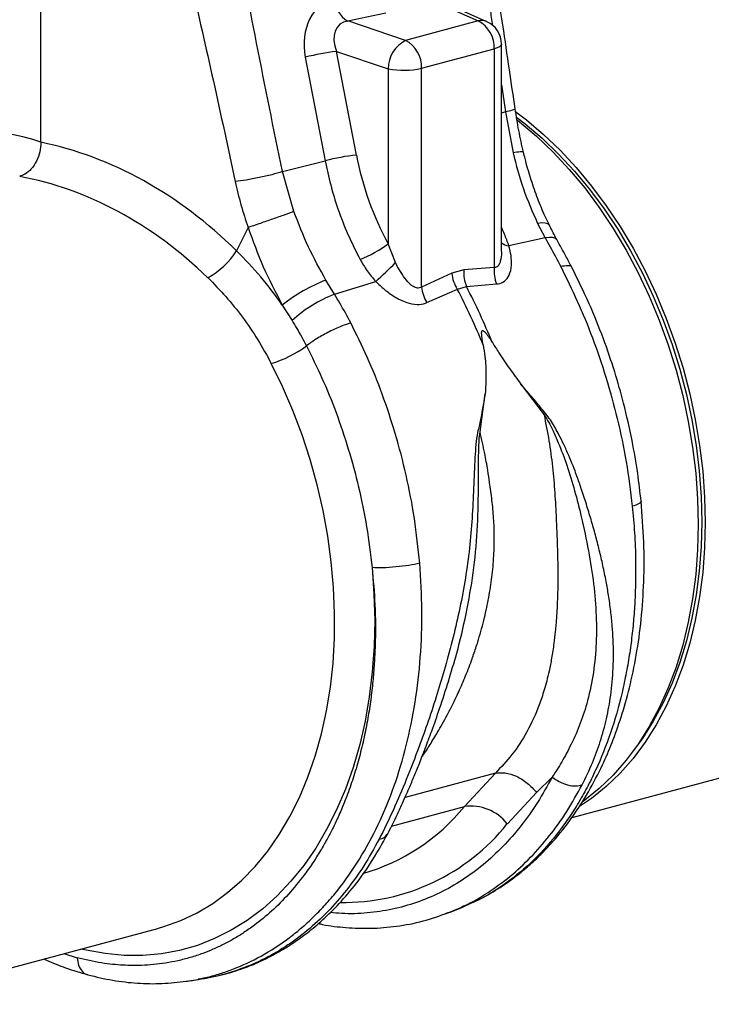
# Model space of a CAD drawing. Units: millimetres. Extents: x 1134 to 11922, y 1102 to 5464.
# Drawn here: x 9274 to 9414, y 1871 to 2070 of the extents above; entities that cross this region are included whole.
import ezdxf

# ---------------------------------------------------------------- set-up
doc = ezdxf.new("R2010")
doc.units = ezdxf.units.MM
doc.layers.get('0').update_dxf_attribs({"linetype": 'CONTINUOUS'})
doc.layers.add('ACO_DRAINAGE', color=7, linetype='CONTINUOUS')

# ---------------------------------------------------------------- blocks, each defined once
blk = doc.blocks.new('ACO_-_32991_-_ISO')
at = {"layer": 'ACO_DRAINAGE', "linetype": 'Continuous'}
for p, q in [((-342.03, 83.11), (-342.03, 171.27)), ((-263.24, 112.14), (-253.39, 107.71)), ((-251.65, 107.55), (-261.78, 112.11)), ((-279.86, 107.69), (-272.13, 109.33)), ((-268.12, 103.76), (-279.86, 107.69)), ((-253.39, 107.71), (-268.12, 103.76)), ((-264.9, 98.1), (-250.16, 102.05)), ((-249.57, 102.24), (-250.16, 102.05)), ((-250.16, 102.05), (-250.16, 57.71)), ((-249.12, 102.45), (-249.57, 102.24)), ((-248.83, 102.69), (-249.12, 102.45)), ((-248.7, 102.93), (-248.83, 102.69)), ((-248.7, 61.11), (-248.7, 102.99)), ((-248.7, 102.99), (-248.7, 102.93)), ((-288.45, 100.34), (-284.42, 79.33)), ((-282.13, 101.52), (-271.65, 98.02)), ((-278.09, 80.52), (-282.13, 101.52)), ((-271.65, 98.02), (-271.65, 62.5)), ((-264.9, 53.76), (-264.9, 98.1)), ((-248.7, 94.76), (-247.87, 89.26)), ((-247.87, 89.26), (-248.7, 89.02)), ((-247.87, 89.26), (-246.34, 80.99)), ((-245.75, 89.26), (-243.63, 87.65)), ((-245.55, 88.1), (-243.89, 86.82)), ((-245.46, 87.6), (-245.05, 87.27)), ((-245.05, 87.27), (-241.57, 84.33)), ((-243.89, 86.82), (-240.45, 83.91)), ((-243.63, 87.65), (-240.15, 84.71)), ((-241.57, 84.33), (-238.19, 81.1)), ((-240.45, 83.91), (-237.12, 80.73)), ((-240.15, 84.71), (-236.78, 81.48)), ((-238.19, 81.1), (-234.94, 77.61)), ((-237.12, 80.73), (-233.91, 77.27)), ((-236.78, 81.48), (-233.53, 77.98)), ((-293.08, 77.15), (-284.42, 79.33)), ((-233.53, 77.98), (-230.41, 74.23)), ((-290.77, 69.09), (-293.08, 77.15)), ((-234.94, 77.61), (-231.82, 73.86)), ((-233.91, 77.27), (-230.83, 73.57)), ((-231.82, 73.86), (-228.86, 69.87)), ((-230.41, 74.23), (-227.44, 70.25)), ((-230.83, 73.57), (-227.9, 69.63)), ((-228.86, 69.87), (-226.05, 65.66)), ((-227.44, 70.25), (-224.64, 66.04)), ((-227.9, 69.63), (-225.13, 65.48)), ((-240.5, 66.76), (-241.36, 66.67)), ((-241.36, 66.67), (-239.83, 63.73)), ((-239.81, 66.73), (-240.5, 66.76)), ((-239.31, 66.59), (-239.81, 66.73)), ((-239.01, 66.33), (-239.31, 66.59)), ((-238.99, 66.29), (-239.01, 66.33)), ((-224.64, 66.04), (-222.01, 61.63)), ((-300.05, 65.84), (-302.38, 61.1)), ((-226.05, 65.66), (-223.42, 61.26)), ((-225.13, 65.48), (-222.53, 61.13)), ((-270.19, 58.71), (-271.65, 62.5)), ((-239.83, 63.73), (-247.19, 62.14)), ((-238.98, 63.83), (-239.83, 63.73)), ((-238.28, 63.79), (-238.98, 63.83)), ((-237.77, 63.62), (-238.28, 63.79)), ((-237.44, 63.34), (-237.77, 63.62)), ((-237.41, 63.28), (-237.44, 63.34)), ((-223.42, 61.26), (-220.98, 56.67)), ((-222.53, 61.13), (-220.12, 56.6)), ((-222.01, 61.63), (-219.57, 57.05)), ((-258.76, 56.56), (-264.9, 53.76)), ((-256.3, 57.22), (-258.76, 56.56)), ((-250.16, 57.71), (-256.3, 57.22)), ((-220.98, 56.67), (-218.74, 51.92)), ((-220.12, 56.6), (-217.91, 51.91)), ((-219.57, 57.05), (-217.33, 52.3)), ((-282.54, 52.29), (-284.27, 55.17)), ((-282.54, 52.29), (-274.18, 54.91)), ((-255.79, 53.86), (-249.67, 54.39)), ((-263.79, 50.61), (-257.63, 53.36)), ((-257.63, 53.36), (-255.79, 53.86)), ((-218.74, 51.92), (-216.71, 47.03)), ((-217.91, 51.91), (-215.9, 47.08)), ((-217.33, 52.3), (-215.29, 47.41)), ((-293.11, 50.12), (-291.14, 46.98)), ((-216.71, 47.03), (-214.89, 42.03)), ((-215.9, 47.08), (-214.11, 42.14)), ((-215.29, 47.41), (-213.48, 42.41)), ((-214.89, 42.03), (-213.3, 36.93)), ((-214.11, 42.14), (-212.53, 37.11)), ((-213.48, 42.41), (-211.88, 37.31)), ((-293.05, 33.58), (-295.34, 38.25)), ((-213.3, 36.93), (-211.94, 31.76)), ((-212.53, 37.11), (-211.19, 32)), ((-211.88, 37.31), (-210.53, 32.14)), ((-244.75, 34.08), (-240.06, 27.88)), ((-290.97, 28.76), (-293.05, 33.58)), ((-253.03, 24.4), (-251.97, 32.1)), ((-211.19, 32), (-210.09, 26.85)), ((-210.53, 32.14), (-209.41, 26.92)), ((-211.94, 31.76), (-210.82, 26.54)), ((-289.1, 23.82), (-290.97, 28.76)), ((-210.82, 26.54), (-209.94, 21.3)), ((-210.09, 26.85), (-209.22, 21.67)), ((-209.41, 26.92), (-208.53, 21.67)), ((-287.45, 18.78), (-289.1, 23.82)), ((-209.94, 21.3), (-209.31, 16.05)), ((-209.22, 21.67), (-208.6, 16.49)), ((-208.53, 21.67), (-207.9, 16.43)), ((-286.03, 13.67), (-287.45, 18.78)), ((-209.31, 16.05), (-208.94, 10.82)), ((-208.6, 16.49), (-208.23, 11.32)), ((-207.9, 16.43), (-207.52, 11.2)), ((-284.84, 8.49), (-286.03, 13.67)), ((-208.94, 10.82), (-208.81, 5.64)), ((-208.23, 11.32), (-208.1, 6.21)), ((-207.52, 11.2), (-207.4, 6.02)), ((-283.89, 3.28), (-284.84, 8.49)), ((-208.1, 6.21), (-208.23, 1.16)), ((-207.4, 6.02), (-207.52, 0.9)), ((-208.81, 5.64), (-208.94, 0.52)), ((-283.18, -1.93), (-283.89, 3.28)), ((-208.94, 0.52), (-209.31, -4.5)), ((-208.23, 1.16), (-208.6, -3.8)), ((-207.52, 0.9), (-207.9, -4.12)), ((-282.72, -7.13), (-283.18, -1.93)), ((-274.91, -3.1), (-274.53, -8.47)), ((-208.6, -3.8), (-209.22, -8.65)), ((-209.31, -4.5), (-209.94, -9.41)), ((-207.9, -4.12), (-208.53, -9.03)), ((-282.51, -12.3), (-282.72, -7.13)), ((-274.53, -8.47), (-274.39, -13.79)), ((-209.94, -9.41), (-210.82, -14.19)), ((-209.22, -8.65), (-210.09, -13.37)), ((-208.53, -9.03), (-209.41, -13.81)), ((-282.54, -17.41), (-282.51, -12.3)), ((-274.39, -13.79), (-274.51, -19.04)), ((-210.09, -13.37), (-211.19, -17.93)), ((-209.41, -13.81), (-210.53, -18.43)), ((-210.82, -14.19), (-211.94, -18.8)), ((-282.83, -22.44), (-282.54, -17.41)), ((-211.19, -17.93), (-212.53, -22.32)), ((-274.51, -19.04), (-274.87, -24.21)), ((-211.94, -18.8), (-213.3, -23.25)), ((-210.53, -18.43), (-211.88, -22.87)), ((-283.36, -27.36), (-282.83, -22.44)), ((-213.3, -23.25), (-214.89, -27.49)), ((-212.53, -22.32), (-214.11, -26.51)), ((-211.88, -22.87), (-213.48, -27.11)), ((-274.87, -24.21), (-275.48, -29.27)), ((-284.14, -32.16), (-283.36, -27.36)), ((-214.89, -27.49), (-216.71, -31.52)), ((-214.11, -26.51), (-215.9, -30.49)), ((-213.48, -27.11), (-215.29, -31.15)), ((-275.48, -29.27), (-276.33, -34.2)), ((-216.71, -31.52), (-218.74, -35.32)), ((-215.9, -30.49), (-217.91, -34.24)), ((-215.29, -31.15), (-217.33, -34.94)), ((-285.17, -36.81), (-284.14, -32.16)), ((-276.33, -34.2), (-277.43, -38.98)), ((-218.74, -35.32), (-220.98, -38.87)), ((-217.91, -34.24), (-220.12, -37.74)), ((-217.33, -34.94), (-219.57, -38.49)), ((-286.43, -41.29), (-285.17, -36.81)), ((-220.12, -37.74), (-222.12, -40.46)), ((-277.43, -38.98), (-278.76, -43.59)), ((-234.39, -53.72), (-176.94, -38.33)), ((-220.98, -38.87), (-223.42, -42.15)), ((-219.57, -38.49), (-222.01, -41.77)), ((-287.92, -45.59), (-286.43, -41.29)), ((-222.01, -41.77), (-224.64, -44.77)), ((-278.76, -43.59), (-280.33, -48.01)), ((-223.42, -42.15), (-226.05, -45.15)), ((-289.64, -49.68), (-287.92, -45.59)), ((-249.93, -44.77), (-268.22, -49.67)), ((-249.93, -44.77), (-256.21, -51.54)), ((-241.57, -48.65), (-238.4, -45.54)), ((-226.05, -45.15), (-228.86, -47.85)), ((-224.64, -44.77), (-227.44, -47.47)), ((-228.86, -47.85), (-231.82, -50.25)), ((-227.44, -47.47), (-230.41, -49.87)), ((-291.57, -53.55), (-289.64, -49.68)), ((-280.33, -48.01), (-282.12, -52.22)), ((-247.5, -55), (-241.57, -48.65)), ((-230.41, -49.87), (-232.88, -51.55)), ((-270.95, -55.49), (-256.21, -51.54)), ((-231.82, -50.25), (-232.34, -50.62)), ((-293.72, -57.18), (-291.57, -53.55)), ((-282.12, -52.22), (-284.12, -56.21)), ((-296.06, -60.55), (-293.72, -57.18)), ((-284.12, -56.21), (-286.34, -59.96)), ((-298.6, -63.65), (-296.06, -60.55)), ((-286.34, -59.96), (-288.75, -63.45)), ((-301.31, -66.46), (-298.6, -63.65)), ((-288.75, -63.45), (-291.36, -66.67)), ((-304.19, -68.98), (-301.31, -66.46)), ((-291.36, -66.67), (-294.14, -69.61)), ((-307.22, -71.18), (-304.19, -68.98)), ((-294.14, -69.61), (-297.09, -72.25)), ((-310.4, -73.07), (-307.22, -71.18)), ((-256.87, -72.03), (-256.46, -71.84)), ((-313.7, -74.63), (-310.4, -73.07)), ((-297.09, -72.25), (-300.2, -74.59)), ((-259.5, -73.05), (-259.05, -72.9)), ((-259.06, -72.91), (-256.87, -72.03)), ((-317.11, -75.86), (-313.7, -74.63)), ((-300.2, -74.59), (-303.45, -76.6)), ((-375.81, -91.61), (-318.36, -76.22)), ((-318.36, -76.22), (-318.18, -76.17)), ((-318.18, -76.17), (-317.11, -75.86)), ((-303.45, -76.6), (-306.83, -78.3)), ((-310.33, -79.66), (-313.92, -80.68)), ((-306.83, -78.3), (-310.33, -79.66)), ((-337.36, -81.31), (-334.7, -82.18)), ((-332.89, -80.64), (-333.94, -80.4)), ((-329.02, -81.34), (-332.89, -80.64)), ((-325.17, -81.7), (-329.02, -81.34)), ((-321.36, -81.7), (-325.17, -81.7)), ((-317.61, -81.37), (-321.36, -81.7)), ((-313.92, -80.68), (-317.61, -81.37)), ((-312.57, -86.94), (-310.13, -86.59)), ((-309.93, -86.48), (-310.14, -86.51))]:
    blk.add_line(p, q, dxfattribs=at)
for centre, radius, start, end in [((-276.75, 112.74), 5.94, 184.8403, 238.3567), ((-252.75, 105.03), 2.76, 66.3536, 103.3817), ((-256.27, 102.32), 6.11, 357.4331, 61.9206), ((-253.7, 102.99), 5, 0, 65.7762), ((-265.04, 97.92), 6.61, 117.8491, 179.1062), ((-271, 98.37), 6.11, 357.4331, 61.9206), ((-277.95, 61.92), 39.82, 96.0154, 105.283), ((-268.45, 113.66), 15.96, 258.4608, 282.8795), ((-273.92, 40.92), 39.82, 96.0154, 105.283), ((-286.61, 83.04), 25.41, 291.3962, 306.0837), ((-246.91, 64.99), 2.86, 231.4231, 264.4347), ((-316.1, 70), 16.36, 298.8068, 327.0553), ((-313.91, 100.67), 60.6, 310.9631, 316.1791), ((-251.27, 57.41), 7.55, 186.4897, 212.4253), ((-249.47, 56.54), 6.86, 174.3271, 203.0028), ((-243.34, 57.02), 6.86, 174.2718, 202.5627), ((-271.9, 23.23), 34.25, 111.1755, 128.2559), ((-272.64, 26.66), 27.48, 111.1121, 132.3141), ((-257.4, 54.62), 7.55, 186.5572, 212.1447), ((-375.12, -7.83), 132.46, 22.1083, 27.5157), ((-373.27, -7.34), 132.46, 22.1083, 27.5157), ((-301.92, 60.1), 22.81, 286.7565, 306.8962), ((-288, -25.65), 41, 285.8263, 320.834), ((-254.9, -60.93), 9.48, 38.7249, 97.9566), ((-280.65, -28.57), 42.39, 268.9671, 321.4396)]:
    blk.add_arc(centre, radius, start, end, dxfattribs=at)
for centre, major_axis, ratio, start_param, end_param in [((-280.62, 101.92), (-1.84, 10.36), 0.759057, 0.025297, 1.588497), ((-277.51, 102.08), (-3.9, 4.97), 0.680432, 5.899406, 7.462606), ((-341.42, 0.03), (-16.52, 84.54), 0.559314, 5.959107, 6.549129), ((-342.9, 0.42), (-32.93, 79.73), 0.796468, 5.202723, 5.792745), ((-243.43, 83.64), (-14.35, 44.24), 0.739975, 1.403912, 1.818596), ((-346.34, -0.9), (-31.76, 73.75), 0.804431, 5.189544, 5.791681)]:
    blk.add_ellipse(centre, major_axis=major_axis, ratio=ratio, start_param=start_param, end_param=end_param, dxfattribs=at)
for points, knots in [([(-245.91, 89.88), (-246.3, 92.52), (-247.12, 98.17), (-248.46, 107.2), (-249.99, 117.32), (-251.7, 128.55), (-253.59, 140.89), (-255.64, 154.33), (-257.84, 168.87), (-259.31, 178.94), (-260.08, 184.16)], [0, 0, 0, 0, 0.083983, 0.179685, 0.287107, 0.406249, 0.53711, 0.67969, 0.833987, 1, 1, 1, 1]), ([(-262.52, 183.39), (-261.2, 174.59), (-258.56, 157), (-254.59, 132.56), (-251.87, 115.83), (-250.67, 107.84), (-250.51, 106.77)], [0, 0, 0, 0, 0.343885, 0.68784, 0.958078, 1, 1, 1, 1]), ([(-293.08, 77.15), (-294.85, 85.82), (-298.38, 103.18), (-302.94, 127.45), (-307.22, 149.84), (-310.01, 163.47), (-311.41, 170.29)], [0, 0, 0, 0, 0.279975, 0.560008, 0.780024, 1, 1, 1, 1]), ([(-323.36, 167.77), (-321.49, 159.11), (-317.74, 141.81), (-312.14, 117.75), (-307.04, 95.53), (-304.11, 81.93), (-302.64, 75.13)], [0, 0, 0, 0, 0.279975, 0.560008, 0.780024, 1, 1, 1, 1]), ([(-245.99, 89.87), (-245.96, 89.86), (-245.82, 89.81), (-246.39, 89.6), (-247.39, 89.37), (-247.87, 89.26)], [0, 0, 0, 0, 0.0974449, 0.5611254, 1, 1, 1, 1]), ([(-244.23, 81.09), (-244.56, 82.55), (-245.22, 85.46), (-245.68, 88.41), (-245.91, 89.88)], [0, 0, 0, 0, 0.500305, 1, 1, 1, 1]), ([(-342.03, 83.11), (-342.08, 82.45), (-342.17, 81.15), (-342.89, 79.24), (-343.96, 77.65), (-345.18, 76.6), (-346, 76.3), (-346.34, 76.18)], [0, 0, 0, 0, 0.210456, 0.420871, 0.63253, 0.847391, 1, 1, 1, 1]), ([(-244.3, 81.07), (-244.29, 81.09), (-244.18, 81.2), (-244.8, 81.2), (-245.82, 81.06), (-246.34, 80.99)], [0, 0, 0, 0, 0.097795, 0.548897, 1, 1, 1, 1]), ([(-246.34, 80.99), (-245.7, 78.53), (-244.42, 73.55), (-242.38, 68.98), (-241.36, 66.67)], [0, 0, 0, 0, 0.4946926, 1, 1, 1, 1]), ([(-238.96, 66.3), (-239.32, 67.03), (-240.25, 68.91), (-241.53, 72.12), (-242.83, 75.9), (-243.71, 78.9), (-244.11, 80.66), (-244.21, 81.1)], [0, 0, 0, 0, 0.158691, 0.410547, 0.66306, 0.916305, 1, 1, 1, 1]), ([(-284.42, 79.33), (-284.07, 77.71), (-283.38, 74.43), (-281.83, 69.44), (-279.88, 64.35), (-278.19, 61.04), (-277.34, 59.37)], [0, 0, 0, 0, 0.234685, 0.471638, 0.734228, 1, 1, 1, 1]), ([(-293.08, 77.15), (-293.77, 76.94), (-295.2, 76.52), (-297.81, 75.92), (-300.44, 75.42), (-301.92, 75.22), (-302.64, 75.13)], [0, 0, 0, 0, 0.243129, 0.5, 0.756871, 1, 1, 1, 1]), ([(-302.64, 75.13), (-302.29, 73.56), (-301.58, 70.43), (-300.56, 67.37), (-300.05, 65.84)], [0, 0, 0, 0, 0.499807, 1, 1, 1, 1]), ([(-284.27, 55.17), (-285.49, 57.37), (-287.95, 61.83), (-289.83, 66.65), (-290.77, 69.09)], [0, 0, 0, 0, 0.494678, 1, 1, 1, 1]), ([(-247.19, 62.14), (-247.47, 62.91), (-247.92, 64.15), (-248.49, 65.44), (-248.7, 65.92)], [0, 0, 0, 0, 0.62573, 1, 1, 1, 1]), ([(-237.42, 63.3), (-237.52, 63.47), (-238.07, 64.44), (-238.56, 65.46), (-238.97, 66.3)], [0, 0, 0, 0, 0.1776286, 1, 1, 1, 1]), ([(-300.05, 65.84), (-299.08, 63.15), (-297.12, 57.71), (-294.45, 52.67), (-293.11, 50.12)], [0, 0, 0, 0, 0.494536, 1, 1, 1, 1]), ([(-249.67, 54.39), (-249.57, 54.4), (-248.99, 54.46), (-247.98, 54.9), (-246.99, 56.21), (-246.6, 58.06), (-246.68, 60.12), (-247.02, 61.47), (-247.19, 62.14)], [0, 0, 0, 0, 0.033051, 0.200432, 0.389006, 0.617704, 0.8087, 1, 1, 1, 1]), ([(-239.83, 63.73), (-239.5, 63.13), (-238.43, 61.22), (-237.4, 59.25), (-236.69, 57.91)], [0, 0, 0, 0, 0.3151495, 1, 1, 1, 1]), ([(-234.44, 57.74), (-234.83, 58.51), (-235.8, 60.39), (-236.82, 62.21), (-237.42, 63.28)], [0, 0, 0, 0, 0.4081082, 1, 1, 1, 1]), ([(-293.11, 50.12), (-294.52, 52.07), (-297.37, 55.96), (-300.7, 59.39), (-302.38, 61.1)], [0, 0, 0, 0, 0.497833, 1, 1, 1, 1]), ([(-248.73, 61.11), (-248.72, 61), (-248.65, 60.26), (-248.81, 59.3), (-249.11, 58.41), (-249.39, 57.98), (-249.69, 57.76), (-249.97, 57.69), (-250.11, 57.7), (-250.16, 57.71)], [0, 0, 0, 0, 0.0686211, 0.4640257, 0.6346449, 0.7399549, 0.8724336, 0.9569244, 1, 1, 1, 1]), ([(-277.34, 59.37), (-276.89, 58.59), (-275.99, 57.01), (-274.79, 55.61), (-274.18, 54.91)], [0, 0, 0, 0, 0.49588, 1, 1, 1, 1]), ([(-264.9, 53.76), (-264.95, 53.73), (-265.14, 53.61), (-265.49, 53.53), (-266.06, 53.6), (-266.55, 53.85), (-267.36, 54.46), (-268.67, 55.95), (-269.59, 57.62), (-270.19, 58.71)], [0, 0, 0, 0, 0.025595, 0.101882, 0.154511, 0.273867, 0.318185, 0.553132, 1, 1, 1, 1]), ([(-234.46, 57.74), (-234.46, 57.76), (-234.42, 58.03), (-235.12, 58.16), (-236.18, 57.99), (-236.69, 57.91)], [0, 0, 0, 0, 0.035185, 0.531996, 1, 1, 1, 1]), ([(-236.69, 57.91), (-235.54, 55.6), (-233.21, 50.91), (-230.15, 43.4), (-227.42, 35.43), (-225.12, 27.03), (-223.27, 18.27), (-222.54, 12.33), (-222.17, 9.32)], [0, 0, 0, 0, 0.153706, 0.312601, 0.476681, 0.645943, 0.820384, 1, 1, 1, 1]), ([(-220.39, 10.37), (-220.6, 12.24), (-221.07, 16.34), (-222.22, 22.99), (-223.78, 29.87), (-225.74, 36.76), (-228.05, 43.5), (-230.91, 50.63), (-233.23, 55.32), (-234.44, 57.75)], [0, 0, 0, 0, 0.11466, 0.2501, 0.406319, 0.537152, 0.679702, 0.833978, 1, 1, 1, 1]), ([(-308.22, 55.67), (-306.98, 54.41), (-304.49, 51.88), (-301.13, 47.66), (-298.02, 43.14), (-296.23, 39.89), (-295.34, 38.25)], [0, 0, 0, 0, 0.245989, 0.493531, 0.745935, 1, 1, 1, 1]), ([(-274.18, 54.91), (-273.6, 54.36), (-272.42, 53.23), (-270.32, 51.71), (-268.06, 50.57), (-265.86, 50.12), (-264.5, 50.31), (-263.89, 50.56), (-263.79, 50.61)], [0, 0, 0, 0, 0.188456, 0.382293, 0.610992, 0.799567, 0.966949, 1, 1, 1, 1]), ([(-279.24, 46.51), (-279.96, 47.85), (-281.01, 49.81), (-282.17, 51.7), (-282.54, 52.29)], [0, 0, 0, 0, 0.6848505, 1, 1, 1, 1]), ([(-291.14, 46.98), (-290.81, 46.45), (-289.79, 44.78), (-288.86, 43.04), (-288.22, 41.85)], [0, 0, 0, 0, 0.314863, 1, 1, 1, 1]), ([(-279.24, 46.51), (-279.95, 46.27), (-281.41, 45.77), (-283.93, 44.57), (-286.36, 43.2), (-287.62, 42.29), (-288.22, 41.85)], [0, 0, 0, 0, 0.242535, 0.5, 0.757465, 1, 1, 1, 1]), ([(-265.25, -2.23), (-265.57, 0.8), (-266.19, 6.77), (-267.91, 15.57), (-270.1, 24), (-272.76, 31.98), (-275.77, 39.51), (-278.1, 44.2), (-279.24, 46.51)], [0, 0, 0, 0, 0.179616, 0.354057, 0.523319, 0.687399, 0.846294, 1, 1, 1, 1]), ([(-252.39, 42.02), (-252.48, 42.52), (-252.59, 43.18), (-252.69, 43.96), (-252.71, 44.35), (-252.71, 44.62), (-252.67, 44.8), (-252.62, 44.89), (-252.56, 44.94), (-252.49, 44.95), (-252.39, 44.92), (-252.15, 44.76), (-251.47, 43.99), (-250.95, 43.17), (-250.54, 42.52)], [0, 0, 0, 0, 0.240555, 0.325328, 0.383167, 0.434382, 0.463976, 0.482427, 0.49626, 0.510163, 0.526419, 0.554556, 0.647302, 1, 1, 1, 1]), ([(-252.39, 42.02), (-252.27, 41.25), (-251.95, 39.21), (-251.76, 35.89), (-251.9, 33.37), (-251.97, 32.1)], [0, 0, 0, 0, 0.234783, 0.615678, 1, 1, 1, 1]), ([(-250.54, 42.52), (-250.1, 41.83), (-248.96, 40.02), (-247.03, 37.17), (-245.51, 35.11), (-244.75, 34.08)], [0, 0, 0, 0, 0.2358, 0.616206, 1, 1, 1, 1]), ([(-288.22, 41.85), (-287.15, 39.69), (-284.97, 35.3), (-282.13, 28.29), (-279.63, 20.9), (-277.55, 13.15), (-275.89, 5.1), (-275.24, -0.34), (-274.91, -3.1)], [0, 0, 0, 0, 0.156081, 0.31637, 0.480886, 0.649649, 0.822679, 1, 1, 1, 1]), ([(-232.34, -47.12), (-231.62, -45.65), (-230.23, -42.81), (-228.59, -38.31), (-227.34, -33.73), (-226.6, -29.67), (-226.22, -26.23), (-226.03, -23.43), (-225.98, -20.58), (-226.04, -17.73), (-226.22, -14.86), (-226.53, -11.86), (-226.95, -8.85), (-227.48, -5.76), (-228.11, -2.72), (-228.84, 0.43), (-229.64, 3.52), (-230.52, 6.63), (-231.47, 9.76), (-232.43, 12.7), (-233.33, 15.3), (-234.18, 17.54), (-235.06, 19.69), (-236.01, 21.79), (-237.16, 24.09), (-238.53, 26.63), (-240.51, 29.05), (-242.56, 31.59), (-244.02, 33.24), (-244.75, 34.08)], [0, 0, 0, 0, 0.061846, 0.119, 0.178785, 0.238759, 0.272039, 0.306437, 0.341971, 0.37605, 0.409542, 0.445352, 0.483493, 0.516385, 0.554631, 0.59029, 0.626025, 0.661746, 0.697389, 0.732955, 0.761867, 0.785605, 0.809712, 0.835891, 0.859174, 0.891991, 0.927475, 0.963578, 1, 1, 1, 1]), ([(-251.97, 32.1), (-252.14, 31.24), (-252.5, 29.53), (-252.88, 26.85), (-253.55, 24.39), (-253.9, 21.8), (-254.15, 18.06), (-254.34, 13.09), (-254.6, 6.94), (-255.12, 0.83), (-255.96, -5.24), (-257.08, -11.25), (-258.47, -17.27), (-260.01, -23.07), (-261.72, -28.76), (-263.49, -34.14), (-265.59, -40), (-267.94, -46.05), (-270.62, -52.37), (-272.52, -56.2), (-273.5, -58.16)], [0, 0, 0, 0, 0.029379, 0.057992, 0.087486, 0.113726, 0.140864, 0.204487, 0.267062, 0.329421, 0.391868, 0.454297, 0.516525, 0.581594, 0.639842, 0.702206, 0.761253, 0.841092, 0.918641, 1, 1, 1, 1]), ([(-240.06, 27.88), (-239.72, 26.13), (-239.02, 22.62), (-238.3, 17.33), (-237.86, 12.03), (-237.64, 7.86), (-237.5, 4.78), (-237.42, 2.73), (-237.35, 0.64), (-237.3, -1.48), (-237.26, -4.45), (-237.28, -7.54), (-237.37, -10.31), (-237.45, -11.82), (-237.5, -12.6), (-237.53, -13), (-237.54, -13.2), (-237.55, -13.3), (-237.55, -13.35), (-237.55, -13.37), (-237.55, -13.39), (-237.55, -13.39), (-237.55, -13.39), (-237.55, -13.4), (-237.55, -13.4), (-237.55, -13.4), (-237.55, -13.4), (-237.55, -13.4), (-237.55, -13.4), (-237.55, -13.4), (-237.55, -13.4), (-237.56, -13.5), (-237.59, -13.9), (-237.66, -14.81), (-237.81, -16.4), (-238.08, -18.69), (-238.49, -21.36), (-238.99, -23.9), (-239.5, -26.04), (-240, -27.85), (-240.51, -29.45), (-241.53, -32.36), (-243.36, -36.32), (-246.32, -40.95), (-248.77, -43.54), (-249.93, -44.77)], [0, 0, 0, 0, 0.060603, 0.121556, 0.182162, 0.243143, 0.266785, 0.291137, 0.316208, 0.342003, 0.368529, 0.425954, 0.458736, 0.476146, 0.485106, 0.489649, 0.491937, 0.493085, 0.49366, 0.493948, 0.494091, 0.494163, 0.494199, 0.494217, 0.494226, 0.494231, 0.494233, 0.494234, 0.494235, 0.494235, 0.494235, 0.494235, 0.498184, 0.510521, 0.530557, 0.562879, 0.605255, 0.643254, 0.673477, 0.701017, 0.725874, 0.74805, 0.840012, 0.923902, 1, 1, 1, 1]), ([(-240.06, 27.88), (-239.74, 27.37), (-239.1, 26.37), (-238.14, 24.46), (-236.87, 21.59), (-235.34, 17.49), (-233.82, 12.45), (-232.34, 6.63), (-230.99, 0.32), (-229.95, -6.38), (-229.41, -12.88), (-229.44, -19.12), (-230.07, -25.08), (-231.24, -30.43), (-232.85, -35.19), (-234.66, -39.24), (-236.34, -42.27), (-237.58, -44.29), (-238.16, -45.16), (-238.41, -45.55)], [0, 0, 0, 0, 0.022001, 0.043177, 0.07584, 0.133303, 0.197975, 0.263039, 0.349745, 0.435941, 0.520974, 0.604468, 0.686276, 0.766342, 0.83243, 0.897794, 0.955025, 0.980199, 1, 1, 1, 1]), ([(-264.84, -41.52), (-264.78, -41.43), (-264.2, -40.62), (-263.13, -38.94), (-261.81, -36.78), (-260.66, -34.78), (-259.66, -32.94), (-258.6, -30.88), (-257.4, -28.38), (-256.08, -25.39), (-254.88, -22.3), (-254.03, -19.84), (-253.58, -18.46), (-253.41, -17.89), (-253.37, -17.76), (-253.35, -17.72), (-253.35, -17.7), (-253.35, -17.7), (-253.35, -17.7), (-253.35, -17.7), (-252.9, -16.23), (-252.13, -13.41), (-251.23, -9.17), (-250.58, -4.98), (-250.2, -0.79), (-250.12, 2.59), (-250.17, 5.12), (-250.27, 6.91), (-250.42, 8.74), (-250.61, 10.56), (-250.82, 12.36), (-251.11, 14.38), (-251.51, 16.94), (-252.12, 20.36), (-252.71, 22.94), (-253.03, 24.4)], [0, 0, 0, 0, 0.005246, 0.049454, 0.09595, 0.125024, 0.157115, 0.192224, 0.230353, 0.282158, 0.337501, 0.375934, 0.395765, 0.400342, 0.401552, 0.401929, 0.402065, 0.402119, 0.402141, 0.402151, 0.402158, 0.468433, 0.527869, 0.587179, 0.648414, 0.705614, 0.7295, 0.754643, 0.781049, 0.806256, 0.831464, 0.856672, 0.89108, 0.938857, 1, 1, 1, 1]), ([(-259.44, -26.13), (-258.86, -24.25), (-257.51, -19.8), (-255.77, -12.44), (-254.31, -4.14), (-253.48, 4.34), (-253.35, 12.17), (-253.35, 17.71), (-253.29, 20.96), (-253.24, 22.69), (-253.1, 23.82), (-253.03, 24.4)], [0, 0, 0, 0, 0.118439, 0.280432, 0.444795, 0.610053, 0.774402, 0.898435, 0.931494, 0.9651, 1, 1, 1, 1]), ([(-256.46, -71.84), (-255.06, -71.22), (-252.29, -70), (-248.61, -67.75), (-245.46, -65.48), (-242.83, -63.27), (-240.46, -61.02), (-237.59, -57.95), (-234.39, -53.9), (-231.04, -48.68), (-228.37, -43.56), (-226.18, -38.46), (-224.33, -33.27), (-222.66, -27.37), (-221.28, -20.76), (-220.28, -13.56), (-219.77, -5.89), (-219.73, 2.12), (-220.17, 7.6), (-220.39, 10.37)], [0, 0, 0, 0, 0.054843, 0.107933, 0.154003, 0.194439, 0.233292, 0.270837, 0.342074, 0.41016, 0.475895, 0.527018, 0.583165, 0.644314, 0.710445, 0.780211, 0.851731, 0.924993, 1, 1, 1, 1]), ([(-220.42, 10.36), (-220.41, 10.36), (-220.24, 10.2), (-220.75, 9.83), (-221.7, 9.48), (-222.17, 9.32)], [0, 0, 0, 0, 0.030539, 0.53034, 1, 1, 1, 1]), ([(-222.17, 9.32), (-222.01, 7.54), (-221.67, 3.83), (-221.46, -1.88), (-221.5, -7.05), (-221.73, -11.6), (-222.06, -15.46), (-222.54, -19.4), (-223.18, -23.4), (-224.29, -28.91), (-226.15, -35.69), (-228.59, -42.06), (-230.87, -46.83), (-232.73, -50.23), (-234.75, -53.44), (-237.76, -57.66), (-241.99, -62.46), (-247.68, -67.16), (-252.55, -70.25), (-255.62, -71.41), (-256.54, -71.75)], [0, 0, 0, 0, 0.0478948, 0.0995402, 0.1549347, 0.1899752, 0.2263651, 0.2641041, 0.3031916, 0.3436275, 0.4294741, 0.5153066, 0.5582327, 0.6011552, 0.6440742, 0.6869897, 0.7809603, 0.8725758, 0.9618389, 1, 1, 1, 1]), ([(-274.91, -3.1), (-274.69, -5.62), (-274.22, -10.96), (-274.21, -17.42), (-274.45, -22.56), (-274.74, -26.19), (-275.17, -29.91), (-275.76, -33.7), (-276.38, -36.89), (-276.98, -39.48), (-277.48, -41.44), (-278.02, -43.38), (-278.6, -45.28), (-279.22, -47.16), (-279.88, -49), (-280.58, -50.8), (-281.29, -52.49), (-282.03, -54.16), (-282.88, -55.93), (-283.94, -57.98), (-285.23, -60.27), (-286.79, -62.76), (-288.98, -65.88), (-291.79, -69.32), (-295.2, -72.74), (-298.25, -75.26), (-300.85, -77.07), (-302.95, -78.37), (-305.05, -79.5), (-307.13, -80.47), (-309.36, -81.36), (-311.73, -82.15), (-314.25, -82.8), (-316.74, -83.27), (-319.2, -83.58), (-322.06, -83.77), (-325.56, -83.73), (-329.92, -83.3), (-333.04, -82.57), (-334.7, -82.18)], [0, 0, 0, 0, 0.05221, 0.110792, 0.1360271, 0.1622916, 0.1895881, 0.2179198, 0.2472897, 0.2628112, 0.2783405, 0.2938778, 0.309423, 0.3249762, 0.3405375, 0.3561069, 0.3716845, 0.3849272, 0.4011927, 0.4204854, 0.4428108, 0.4681749, 0.4965846, 0.5432324, 0.5879754, 0.6308027, 0.6555786, 0.6796589, 0.7030416, 0.7257248, 0.747707, 0.774331, 0.8002525, 0.8254696, 0.8499804, 0.8737833, 0.9102219, 0.952295, 1, 1, 1, 1]), ([(-312.57, -86.93), (-312.49, -86.92), (-311.5, -86.81), (-309.65, -86.44), (-307.01, -85.8), (-303.36, -84.66), (-298.65, -82.66), (-294.17, -79.97), (-290.81, -77.46), (-288.52, -75.55), (-286.26, -73.42), (-284.03, -71.07), (-280.99, -67.46), (-277.38, -62.3), (-273.55, -55.25), (-270.37, -47.53), (-267.87, -39.24), (-266.07, -30.45), (-265.02, -21.29), (-264.66, -11.85), (-265.06, -5.43), (-265.25, -2.23)], [0, 0, 0, 0, 0.002828, 0.033124, 0.063467, 0.093856, 0.161097, 0.233813, 0.264445, 0.295956, 0.328344, 0.36161, 0.395755, 0.471243, 0.546744, 0.622258, 0.697785, 0.773364, 0.848927, 0.924473, 1, 1, 1, 1]), ([(-265.25, -2.23), (-265.96, -2.38), (-267.41, -2.68), (-270.09, -3), (-272.76, -3.17), (-274.21, -3.12), (-274.91, -3.1)], [0, 0, 0, 0, 0.242228, 0.500001, 0.757773, 1, 1, 1, 1]), ([(-271.75, -57.06), (-271.45, -56.47), (-270.87, -55.35), (-269.94, -53.43), (-269.03, -51.47), (-268.15, -49.52), (-267.29, -47.55), (-266.36, -45.35), (-265.27, -42.66), (-264.09, -39.63), (-262.72, -35.94), (-261.1, -31.38), (-259.99, -27.93), (-259.39, -26.05)], [0, 0, 0, 0, 0.064719, 0.124243, 0.207495, 0.271359, 0.325423, 0.407164, 0.490034, 0.586935, 0.696501, 0.833833, 1, 1, 1, 1]), ([(-238.41, -45.55), (-239.38, -47.3), (-241.31, -50.81), (-244.68, -55.49), (-248.36, -59.71), (-252.35, -63.4), (-256.62, -66.53), (-261.14, -69.1), (-265.88, -71.06), (-270.8, -72.44), (-275.88, -73.16), (-280.09, -73.35), (-282.62, -73.07), (-283.39, -72.98)], [0, 0, 0, 0, 0.09578, 0.19156, 0.287341, 0.383121, 0.478901, 0.574681, 0.670462, 0.766242, 0.862022, 0.957803, 1, 1, 1, 1]), ([(-238.41, -45.55), (-237.95, -45.88), (-236.99, -46.57), (-235.28, -47.2), (-233.61, -47.44), (-232.75, -47.23), (-232.34, -47.12)], [0, 0, 0, 0, 0.241814, 0.499986, 0.758166, 1, 1, 1, 1]), ([(-260.02, -73.22), (-258.7, -72.71), (-255.72, -71.55), (-251.35, -69.01), (-246.89, -65.75), (-242.72, -61.9), (-238.89, -57.5), (-235.37, -52.61), (-233.35, -48.95), (-232.34, -47.12)], [0, 0, 0, 0, 0.1168035, 0.2640029, 0.4112024, 0.5584018, 0.7056012, 0.8528006, 1, 1, 1, 1]), ([(-310.14, -86.59), (-308.45, -86.29), (-305.33, -85.74), (-301.23, -84.43), (-298.01, -83.13), (-295.46, -81.89), (-293.22, -80.65), (-291.01, -79.27), (-288.47, -77.48), (-285.58, -75.15), (-282.26, -72), (-278.77, -68.05), (-275.11, -63.1), (-272.91, -59.14), (-271.75, -57.05)], [0, 0, 0, 0, 0.104602, 0.192523, 0.263732, 0.318971, 0.371224, 0.425308, 0.48122, 0.562551, 0.650975, 0.753323, 0.869698, 1, 1, 1, 1]), ([(-273.5, -58.16), (-273.08, -58.05), (-272.29, -57.84), (-271.95, -57.29), (-271.79, -57.03)], [0, 0, 0, 0, 0.528055, 1, 1, 1, 1]), ([(-273.5, -58.16), (-274.51, -59.99), (-276.53, -63.65), (-280.05, -68.53), (-283.88, -72.93), (-288.05, -76.78), (-292.5, -80.05), (-297.22, -82.73), (-302.17, -84.76), (-306.42, -86.02), (-309.06, -86.37), (-309.93, -86.48)], [0, 0, 0, 0, 0.117759, 0.235519, 0.353278, 0.471037, 0.588796, 0.706556, 0.824315, 0.942074, 1, 1, 1, 1]), ([(-285.77, -75.24), (-285.5, -75.3), (-283.65, -75.72), (-280.12, -76.1), (-275.1, -76.29), (-269.86, -75.86), (-264.59, -74.87), (-261.18, -73.65), (-259.5, -73.05)], [0, 0, 0, 0, 0.030292, 0.206236, 0.393009, 0.590594, 0.798945, 1, 1, 1, 1]), ([(-341.44, -82.4), (-341.26, -82.49), (-339.8, -83.19), (-336.83, -84.34), (-334.03, -85.18), (-332.53, -85.63)], [0, 0, 0, 0, 0.059168, 0.497217, 1, 1, 1, 1]), ([(-334.7, -82.18), (-334.63, -82.69), (-334.48, -83.77), (-333.72, -84.94), (-333.01, -85.57), (-332.56, -85.6), (-332.53, -85.6)], [0, 0, 0, 0, 0.310044, 0.639982, 0.969915, 1, 1, 1, 1]), ([(-332.53, -85.63), (-330.86, -86.03), (-327.5, -86.83), (-322.48, -87.39), (-317.49, -87.5), (-314.22, -87.13), (-312.58, -86.94)], [0, 0, 0, 0, 0.249562, 0.499459, 0.74963, 1, 1, 1, 1])]:
    blk.add_open_spline(points, degree=3, knots=knots, dxfattribs=at)
for points in [[(-290.77, 69.09), (-291.47, 68.83), (-292.88, 68.32), (-295.4, 67.42), (-297.92, 66.55), (-299.34, 66.08), (-300.05, 65.84)], [(-249.93, -44.77), (-249.28, -44.7), (-247.96, -44.55), (-245.67, -45.3), (-243.41, -46.66), (-242.18, -47.99), (-241.57, -48.65)]]:
    blk.add_open_spline(points, degree=3, dxfattribs=at)
blk = doc.blocks.new('Z$W@#307D33D8')
at = {"layer": 'ACO_DRAINAGE', "color": 7, "linetype": 'Continuous', "lineweight": 0}
blk.add_blockref('ACO_-_32991_-_ISO', (2388.04, 860.04), dxfattribs=at)

msp = doc.modelspace()

# ---------------------------------------------------------------- block references
msp.add_blockref('Z$W@#307D33D8', (7231.8, 1102.41))

doc.saveas('drawing.dxf')
